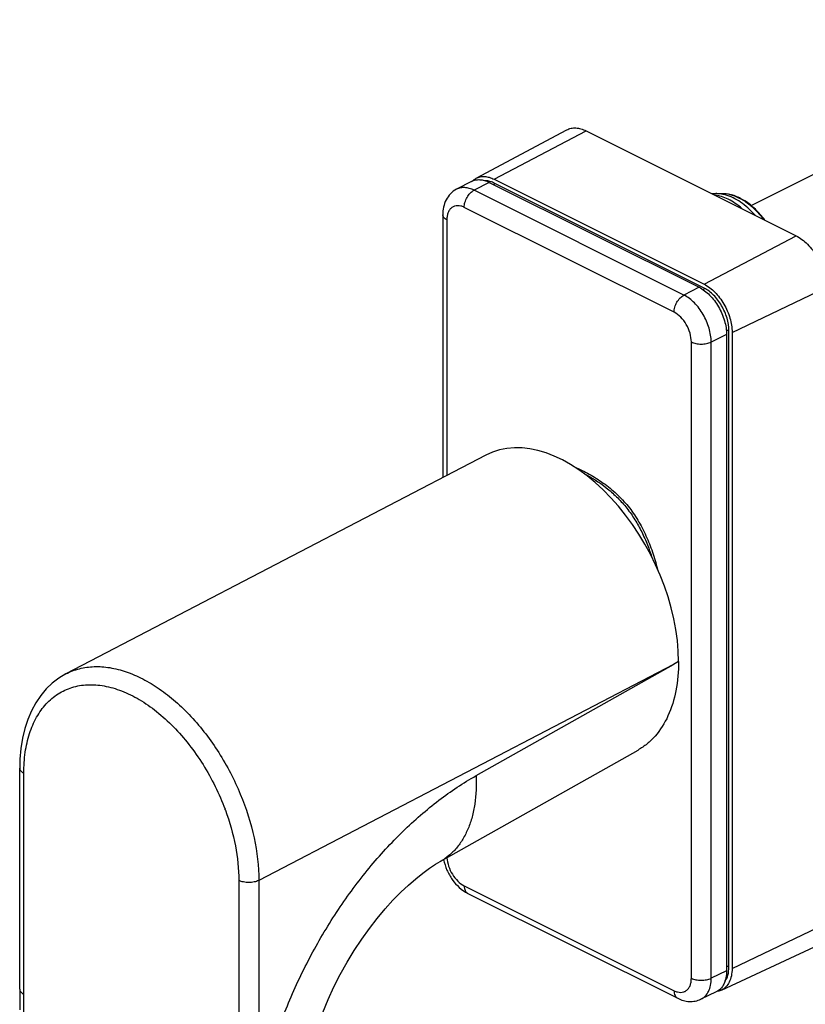
# Model space of a CAD drawing. Units: millimetres. Extents: x 0 to 420, y 0 to 297.
# Drawn here: x 317 to 373, y 157 to 226 of the extents above; entities that cross this region are included whole.
import ezdxf

# ---------------------------------------------------------------- set-up
doc = ezdxf.new("R2010")
doc.units = ezdxf.units.MM
doc.header["$LTSCALE"] = 23.1
doc.layers.add('COMPONENTI_DI_ASSIEME', color=7, linetype='CONTINUOUS')

msp = doc.modelspace()

# ---------------------------------------------------------------- linework, layer by layer
at = {"layer": 'COMPONENTI_DI_ASSIEME', "color": 7, "linetype": 'Continuous'}
for p, q in [((368.938, 213.136), (395.251, 226.293)), ((349.483, 215.065), (355.896, 218.496)), ((357.266, 218.425), (372.115, 211.001)), ((349.159, 214.848), (348.098, 214.291)), ((350.407, 214.779), (365.256, 207.355)), ((350.76, 214.999), (365.61, 207.574)), ((366.956, 213.974), (366.52, 213.98)), ((347.125, 212.478), (347.125, 193.886)), ((367.201, 204.001), (367.201, 158.967)), ((367.589, 204.16), (367.589, 159.127)), ((350.177, 195.477), (320.469, 179.988)), ((346.952, 166.703), (360.943, 174.597)), ((317.198, 157.664), (317.198, 173.317)), ((317.198, 173.317), (317.198, 173.317)), ((348.899, 164.444), (363.748, 157.02)), ((366.835, 157.6), (373.429, 160.672)), ((366.467, 157.471), (365.385, 156.956))]:
    msp.add_line(p, q, dxfattribs=at)
at = {"layer": 'COMPONENTI_DI_ASSIEME', "color": 9, "linetype": 'Continuous'}
for p, q in [((350.76, 214.999), (357.266, 218.425)), ((350.407, 214.779), (349.335, 214.223)), ((365.61, 207.3), (350.76, 214.725)), ((364.184, 206.798), (349.335, 214.223)), ((363.488, 205.584), (348.639, 213.009)), ((347.418, 212.124), (347.418, 194.039)), ((365.61, 207.574), (372.115, 211.001)), ((365.256, 207.355), (364.184, 206.798)), ((367.589, 204.16), (374.236, 207.342)), ((367.365, 159.239), (367.365, 204.272)), ((367.201, 204.001), (366.112, 203.473)), ((364.709, 158.445), (364.709, 203.479)), ((366.112, 158.44), (366.112, 203.473)), ((363.444, 180.657), (334.108, 165.362)), ((349.487, 172.783), (363.444, 180.657)), ((363.806, 180.854), (363.444, 180.657)), ((317.491, 157.311), (317.491, 172.963)), ((332.694, 165.362), (332.694, 149.709)), ((334.108, 165.362), (334.108, 149.709)), ((348.639, 164.985), (363.488, 157.561)), ((367.589, 159.127), (374.236, 162.308)), ((367.201, 158.967), (366.112, 158.44))]:
    msp.add_line(p, q, dxfattribs=at)
at = {"layer": 'COMPONENTI_DI_ASSIEME', "color": 7, "linetype": 'Continuous'}
for points in [[(320.469, 179.988), (319.96, 179.684), (319.497, 179.328), (319.07, 178.917), (318.681, 178.451), (318.333, 177.936), (318.03, 177.373), (317.772, 176.766), (317.56, 176.118), (317.396, 175.432), (317.281, 174.711), (317.215, 173.957), (317.198, 173.317)], [(338.632, 156.021), (339.012, 156.925), (339.428, 157.821), (339.877, 158.704), (340.357, 159.567), (340.863, 160.401), (341.39, 161.202), (341.932, 161.964), (342.485, 162.681), (343.043, 163.349), (343.6, 163.965), (344.151, 164.528), (344.691, 165.036), (345.213, 165.488), (345.713, 165.883), (346.185, 166.223), (346.622, 166.508), (346.952, 166.703)], [(317.198, 157.664), (317.199, 157), (317.202, 156.211)]]:
    msp.add_lwpolyline(points, dxfattribs=at)
msp.add_arc((366.48, 210.788), 3.192, 89.27943, 95.29867, dxfattribs=at)
at = {"layer": 'COMPONENTI_DI_ASSIEME', "color": 9, "linetype": 'Continuous'}
for centre, radius, start, end in [((366.929, 211.882), 2.093, 83.0717, 89.27278), ((366.904, 211.654), 2.322, 78.07817, 83.12784), ((366.87, 211.481), 2.498, 76.90119, 78.13922), ((315.739, 164.448), 17.056, 20.20272, 20.44051)]:
    msp.add_arc(centre, radius, start, end, dxfattribs=at)
at = {"layer": 'COMPONENTI_DI_ASSIEME', "color": 7, "linetype": 'Continuous'}
msp.add_ellipse((355.498, 185), major_axis=(-5.254, 10.511), ratio=0.612354, start_param=-2.254589, end_param=0.010473, dxfattribs=at)
for points, knots in [([(355.896, 218.496), (355.991, 218.547), (356.202, 218.623), (356.547, 218.645), (356.91, 218.58), (357.147, 218.484), (357.266, 218.425)], [0, 0, 0, 0, 0.227242, 0.464436, 0.720449, 1, 1, 1, 1]), ([(349.159, 214.848), (349.246, 214.894), (349.438, 214.961), (349.752, 214.98), (350.083, 214.92), (350.299, 214.833), (350.407, 214.779)], [0, 0, 0, 0, 0.227193, 0.464518, 0.720488, 1, 1, 1, 1]), ([(349.244, 214.891), (349.262, 214.908), (349.335, 214.974), (349.418, 215.03), (349.483, 215.065)], [0, 0, 0, 0, 0.253305, 1, 1, 1, 1]), ([(349.483, 215.065), (349.571, 215.112), (349.768, 215.183), (350.089, 215.204), (350.428, 215.143), (350.65, 215.054), (350.76, 214.999)], [0, 0, 0, 0, 0.227242, 0.464436, 0.720449, 1, 1, 1, 1]), ([(348.098, 214.291), (347.94, 214.208), (347.651, 213.989), (347.34, 213.545), (347.161, 213.027), (347.125, 212.662), (347.125, 212.478)], [0, 0, 0, 0, 0.247072, 0.494365, 0.744002, 1, 1, 1, 1]), ([(369.905, 212.108), (369.704, 212.38), (369.276, 212.877), (368.542, 213.472), (367.765, 213.865), (367.217, 213.971), (366.956, 213.974)], [0, 0, 0, 0, 0.281334, 0.543577, 0.782608, 1, 1, 1, 1]), ([(372.115, 211.001), (372.26, 210.928), (372.548, 210.746), (372.943, 210.398), (373.307, 209.975), (373.733, 209.332), (374.111, 208.457), (374.236, 207.704), (374.236, 207.342)], [0, 0, 0, 0, 0.110432, 0.230138, 0.357152, 0.488865, 0.753514, 1, 1, 1, 1]), ([(365.256, 207.355), (365.532, 207.216), (366.061, 206.803), (366.671, 205.982), (367.086, 205.023), (367.201, 204.333), (367.201, 204.001)], [0, 0, 0, 0, 0.229675, 0.488215, 0.753207, 1, 1, 1, 1]), ([(365.61, 207.574), (365.891, 207.433), (366.285, 207.125), (366.722, 206.617), (367.119, 206.017), (367.472, 205.2), (367.589, 204.498), (367.589, 204.16)], [0, 0, 0, 0, 0.229562, 0.356671, 0.488483, 0.753329, 1, 1, 1, 1]), ([(356.448, 194.633), (356.803, 194.482), (357.504, 194.139), (358.501, 193.509), (359.273, 192.88), (359.84, 192.314), (360.237, 191.857), (360.601, 191.371), (361.045, 190.686), (361.521, 189.772), (361.974, 188.614), (362.208, 187.814), (362.31, 187.408)], [0, 0, 0, 0, 0.119614, 0.241364, 0.36476, 0.426961, 0.489416, 0.55214, 0.615149, 0.742118, 0.870478, 1, 1, 1, 1]), ([(357.077, 194.198), (357.641, 193.905), (358.457, 193.384), (359.303, 192.645), (359.756, 192.178), (360.183, 191.682), (360.665, 191.013), (361.157, 190.149), (361.57, 189.236), (361.797, 188.604), (361.899, 188.284)], [0, 0, 0, 0, 0.243264, 0.366992, 0.429227, 0.491666, 0.617157, 0.743656, 0.871288, 1, 1, 1, 1]), ([(363.806, 180.854), (363.806, 180.162), (363.697, 178.843), (363.154, 177.031), (362.38, 175.78), (361.601, 175.021), (361.168, 174.724), (360.943, 174.597)], [0, 0, 0, 0, 0.28849, 0.5483, 0.782174, 0.892358, 1, 1, 1, 1]), ([(347.187, 166.836), (347.237, 166.584), (347.396, 166.088), (347.888, 165.208), (348.46, 164.664), (348.899, 164.444)], [0, 0, 0, 0, 0.255037, 0.512556, 1, 1, 1, 1]), ([(367.201, 158.967), (367.201, 158.798), (367.173, 158.476), (367.033, 158.035), (366.799, 157.685), (366.582, 157.525), (366.467, 157.471)], [0, 0, 0, 0, 0.290117, 0.549864, 0.782814, 1, 1, 1, 1]), ([(367.589, 159.127), (367.589, 158.953), (367.56, 158.624), (367.417, 158.174), (367.176, 157.817), (366.953, 157.655), (366.835, 157.6)], [0, 0, 0, 0, 0.290252, 0.549963, 0.782794, 1, 1, 1, 1]), ([(366.835, 157.6), (366.813, 157.59), (366.723, 157.551), (366.627, 157.526), (366.554, 157.514)], [0, 0, 0, 0, 0.248009, 1, 1, 1, 1]), ([(363.748, 157.02), (363.876, 156.956), (364.141, 156.852), (364.563, 156.781), (364.988, 156.808), (365.258, 156.896), (365.385, 156.956)], [0, 0, 0, 0, 0.252546, 0.502154, 0.751038, 1, 1, 1, 1])]:
    msp.add_open_spline(points, degree=3, knots=knots, dxfattribs=at)
at = {"layer": 'COMPONENTI_DI_ASSIEME', "color": 9, "linetype": 'Continuous'}
for points, knots in [([(350.372, 214.866), (350.352, 214.87), (350.272, 214.886), (350.19, 214.895), (350.129, 214.897)], [0, 0, 0, 0, 0.256738, 1, 1, 1, 1]), ([(350.564, 214.809), (350.548, 214.815), (350.485, 214.837), (350.421, 214.855), (350.372, 214.866)], [0, 0, 0, 0, 0.255343, 1, 1, 1, 1]), ([(350.76, 214.725), (350.744, 214.733), (350.68, 214.764), (350.614, 214.791), (350.564, 214.809)], [0, 0, 0, 0, 0.25508, 1, 1, 1, 1]), ([(350.76, 214.725), (350.76, 214.716), (350.758, 214.678), (350.747, 214.641), (350.736, 214.615)], [0, 0, 0, 0, 0.235252, 1, 1, 1, 1]), ([(349.335, 214.223), (349.228, 214.276), (349.014, 214.362), (348.686, 214.422), (348.374, 214.403), (348.184, 214.336), (348.098, 214.291)], [0, 0, 0, 0, 0.279446, 0.53551, 0.772798, 1, 1, 1, 1]), ([(348.639, 213.009), (348.639, 213.128), (348.68, 213.377), (348.828, 213.723), (349.046, 214.02), (349.236, 214.171), (349.335, 214.223)], [0, 0, 0, 0, 0.246295, 0.510772, 0.769365, 1, 1, 1, 1]), ([(366.802, 213.958), (366.778, 213.961), (366.685, 213.973), (366.59, 213.979), (366.52, 213.98)], [0, 0, 0, 0, 0.254029, 1, 1, 1, 1]), ([(368.295, 212.914), (368.142, 213.048), (367.831, 213.292), (367.201, 213.67), (366.686, 213.846), (366.349, 213.888)], [0, 0, 0, 0, 0.27695, 0.536582, 1, 1, 1, 1]), ([(367.099, 213.898), (367.074, 213.905), (366.976, 213.929), (366.876, 213.948), (366.802, 213.958)], [0, 0, 0, 0, 0.254501, 1, 1, 1, 1]), ([(369.216, 212.452), (369.059, 212.632), (368.734, 212.966), (368.058, 213.506), (367.486, 213.796), (367.099, 213.898)], [0, 0, 0, 0, 0.276316, 0.53689, 1, 1, 1, 1]), ([(367.437, 213.914), (367.651, 213.864), (368.088, 213.701), (368.708, 213.314), (369.301, 212.791), (369.656, 212.374), (369.824, 212.149)], [0, 0, 0, 0, 0.218132, 0.459184, 0.72132, 1, 1, 1, 1]), ([(348.639, 213.009), (348.563, 213.047), (348.411, 213.106), (348.178, 213.139), (347.959, 213.107), (347.767, 213.01), (347.612, 212.853), (347.499, 212.646), (347.432, 212.397), (347.418, 212.218), (347.418, 212.124)], [0, 0, 0, 0, 0.134898, 0.257207, 0.370312, 0.480084, 0.59337, 0.715941, 0.851219, 1, 1, 1, 1]), ([(347.418, 212.124), (347.375, 212.146), (347.296, 212.192), (347.201, 212.278), (347.14, 212.374), (347.125, 212.444), (347.125, 212.478)], [0, 0, 0, 0, 0.302474, 0.565522, 0.793418, 1, 1, 1, 1]), ([(365.61, 207.3), (365.61, 207.289), (365.606, 207.242), (365.589, 207.195), (365.572, 207.164)], [0, 0, 0, 0, 0.234652, 1, 1, 1, 1]), ([(367.365, 204.272), (367.365, 204.572), (367.262, 205.195), (366.887, 206.061), (366.336, 206.802), (365.859, 207.175), (365.61, 207.3)], [0, 0, 0, 0, 0.246797, 0.511785, 0.770321, 1, 1, 1, 1]), ([(363.488, 205.584), (363.488, 205.704), (363.529, 205.952), (363.677, 206.298), (363.896, 206.595), (364.085, 206.746), (364.184, 206.798)], [0, 0, 0, 0, 0.246295, 0.510772, 0.769365, 1, 1, 1, 1]), ([(366.112, 203.473), (366.112, 203.803), (365.998, 204.487), (365.587, 205.438), (364.982, 206.251), (364.458, 206.661), (364.184, 206.798)], [0, 0, 0, 0, 0.2468, 0.511785, 0.770318, 1, 1, 1, 1]), ([(364.709, 203.479), (364.709, 203.687), (364.637, 204.12), (364.376, 204.723), (363.993, 205.238), (363.662, 205.497), (363.488, 205.584)], [0, 0, 0, 0, 0.246798, 0.511785, 0.77032, 1, 1, 1, 1]), ([(367.365, 204.272), (367.339, 204.285), (367.279, 204.301), (367.217, 204.302), (367.185, 204.299)], [0, 0, 0, 0, 0.472776, 1, 1, 1, 1]), ([(364.709, 203.479), (364.81, 203.428), (365.041, 203.356), (365.408, 203.321), (365.776, 203.353), (366.01, 203.424), (366.112, 203.473)], [0, 0, 0, 0, 0.234857, 0.49887, 0.763491, 1, 1, 1, 1]), ([(320.469, 179.988), (320.771, 180.146), (321.423, 180.394), (322.482, 180.538), (323.603, 180.457), (324.762, 180.156), (325.938, 179.644), (327.109, 178.931), (328.252, 178.032), (329.736, 176.586), (331.374, 174.433), (332.882, 171.524), (333.854, 168.464), (334.107, 166.37), (334.108, 165.362)], [0, 0, 0, 0, 0.04472, 0.0908, 0.139469, 0.191587, 0.247609, 0.307618, 0.371392, 0.438472, 0.579699, 0.725048, 0.867359, 1, 1, 1, 1]), ([(317.491, 172.963), (317.491, 173.455), (317.552, 174.404), (317.849, 175.742), (318.343, 176.911), (319.026, 177.877), (319.884, 178.608), (320.892, 179.075), (322.013, 179.262), (323.209, 179.169), (324.448, 178.805), (325.698, 178.183), (326.928, 177.323), (328.108, 176.247), (329.207, 174.984), (330.531, 173.087), (331.312, 171.503), (331.721, 170.404)], [0, 0, 0, 0, 0.065794, 0.126626, 0.182591, 0.234399, 0.283436, 0.331644, 0.381151, 0.433799, 0.49083, 0.552805, 0.619692, 0.690986, 0.765839, 0.843162, 1, 1, 1, 1]), ([(317.198, 173.317), (317.198, 173.284), (317.213, 173.213), (317.274, 173.118), (317.369, 173.032), (317.448, 172.985), (317.491, 172.963)], [0, 0, 0, 0, 0.206542, 0.434454, 0.697713, 1, 1, 1, 1]), ([(334.108, 149.709), (334.334, 150.891), (334.924, 153.263), (336.173, 156.74), (337.771, 160.118), (339.678, 163.313), (341.847, 166.248), (344.227, 168.849), (346.759, 171.054), (348.571, 172.266), (349.487, 172.783)], [0, 0, 0, 0, 0.126596, 0.256636, 0.388167, 0.519138, 0.647537, 0.77149, 0.889382, 1, 1, 1, 1]), ([(349.487, 172.783), (349.516, 172.11), (349.479, 171.12), (349.222, 169.87), (348.942, 169.037), (348.572, 168.294), (348.115, 167.648), (347.577, 167.109), (347.166, 166.824), (346.952, 166.703)], [0, 0, 0, 0, 0.291814, 0.425901, 0.552188, 0.67135, 0.784546, 0.893414, 1, 1, 1, 1]), ([(331.746, 170.338), (332.049, 169.516), (332.513, 167.878), (332.694, 166.181), (332.694, 165.362)], [0, 0, 0, 0, 0.516777, 1, 1, 1, 1]), ([(347.422, 166.97), (347.435, 166.768), (347.522, 166.357), (347.787, 165.79), (348.159, 165.309), (348.475, 165.067), (348.639, 164.985)], [0, 0, 0, 0, 0.250926, 0.515696, 0.771955, 1, 1, 1, 1]), ([(334.108, 165.362), (334.006, 165.311), (333.772, 165.238), (333.401, 165.204), (333.03, 165.238), (332.796, 165.311), (332.694, 165.362)], [0, 0, 0, 0, 0.235399, 0.5, 0.764601, 1, 1, 1, 1]), ([(348.639, 164.985), (348.639, 164.925), (348.649, 164.809), (348.698, 164.65), (348.781, 164.524), (348.858, 164.465), (348.899, 164.444)], [0, 0, 0, 0, 0.289697, 0.549607, 0.782834, 1, 1, 1, 1]), ([(367.084, 158.212), (367.181, 158.348), (367.327, 158.685), (367.365, 159.046), (367.365, 159.239)], [0, 0, 0, 0, 0.464199, 1, 1, 1, 1]), ([(367.365, 159.239), (367.342, 159.25), (367.287, 159.266), (367.23, 159.269), (367.2, 159.267)], [0, 0, 0, 0, 0.471569, 1, 1, 1, 1]), ([(363.488, 157.561), (363.564, 157.523), (363.716, 157.463), (363.949, 157.43), (364.168, 157.462), (364.36, 157.559), (364.515, 157.716), (364.628, 157.924), (364.695, 158.173), (364.709, 158.352), (364.709, 158.445)], [0, 0, 0, 0, 0.134898, 0.257207, 0.370312, 0.480084, 0.59337, 0.715941, 0.851219, 1, 1, 1, 1]), ([(364.709, 158.445), (364.81, 158.395), (365.041, 158.323), (365.408, 158.287), (365.776, 158.32), (366.01, 158.39), (366.112, 158.44)], [0, 0, 0, 0, 0.234857, 0.49887, 0.763491, 1, 1, 1, 1]), ([(365.385, 156.956), (365.499, 157.01), (365.714, 157.169), (365.946, 157.516), (366.084, 157.952), (366.112, 158.272), (366.112, 158.44)], [0, 0, 0, 0, 0.217186, 0.450137, 0.709889, 1, 1, 1, 1]), ([(317.198, 157.664), (317.198, 157.631), (317.213, 157.561), (317.274, 157.465), (317.369, 157.379), (317.448, 157.332), (317.491, 157.311)], [0, 0, 0, 0, 0.206542, 0.434451, 0.697709, 1, 1, 1, 1]), ([(363.488, 157.561), (363.488, 157.5), (363.498, 157.384), (363.547, 157.226), (363.63, 157.099), (363.707, 157.04), (363.748, 157.02)], [0, 0, 0, 0, 0.289697, 0.549607, 0.782834, 1, 1, 1, 1]), ([(317.509, 152.888), (317.508, 153.625), (317.5, 155.099), (317.491, 156.574), (317.491, 157.311)], [0, 0, 0, 0, 0.500067, 1, 1, 1, 1])]:
    msp.add_open_spline(points, degree=3, knots=knots, dxfattribs=at)

doc.saveas('drawing.dxf')
